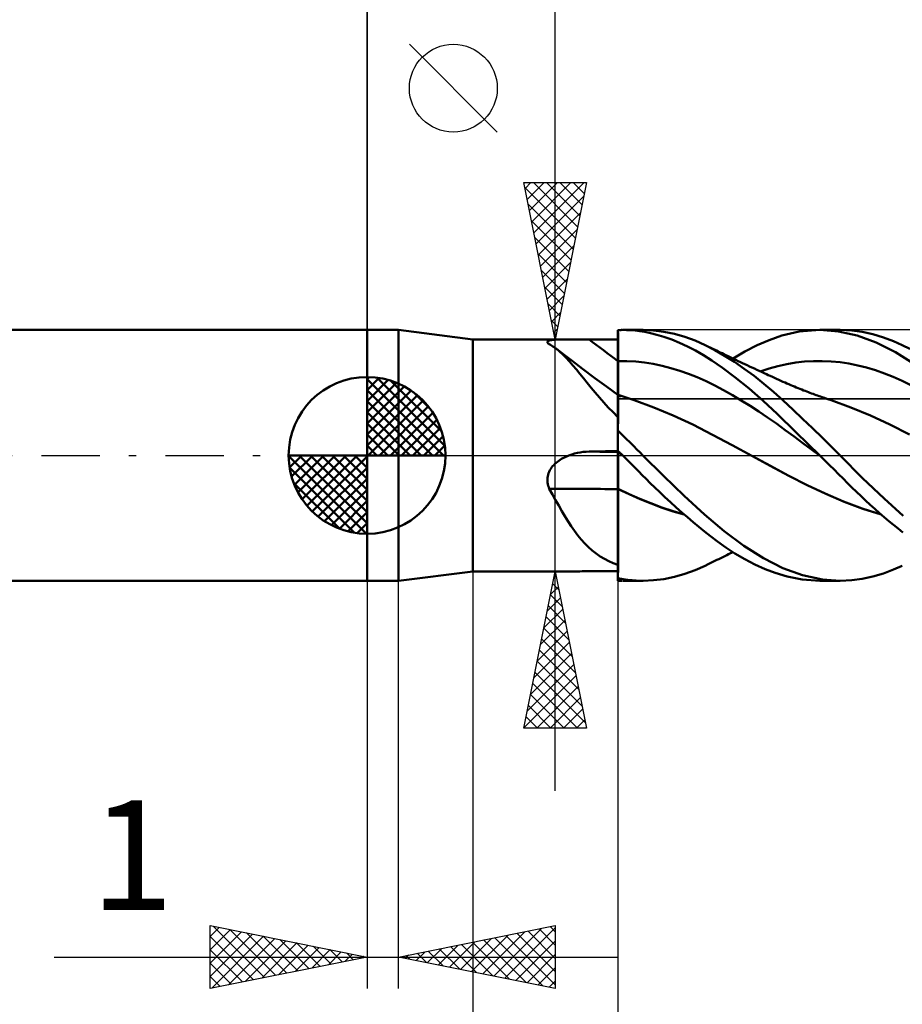
# Model space of a CAD drawing. Units: millimetres. Extents: x -53 to 57, y -37 to 41.
# Drawn here: x -11 to 17, y -18 to 14 of the extents above; entities that cross this region are included whole.
import ezdxf
from ezdxf.enums import TextEntityAlignment as Align

# ---------------------------------------------------------------- set-up
doc = ezdxf.new("R2010")
doc.units = ezdxf.units.MM
doc.header["$LTSCALE"] = 4.65
doc.linetypes.add('LONGDASH_DASH', pattern=[0.85, 0.4, -0.2, 0.05, -0.2])
for name, color, linetype in [('1', 4, 'CONTINUOUS'), ('2', 7, 'CONTINUOUS'), ('4', 2, 'LONGDASH_DASH'), ('CUT', 1, 'CONTINUOUS'), ('NOCUT', 7, 'CONTINUOUS'), ('SK1', 4, 'CONTINUOUS'), ('SK2', 7, 'CONTINUOUS'), ('SK4', 2, 'LONGDASH_DASH')]:
    doc.layers.add(name, color=color, linetype=linetype)
doc.styles.get("Standard").update_dxf_attribs({"font": 'Monospac821 BT'})

msp = doc.modelspace()

# ---------------------------------------------------------------- linework, layer by layer
at = {"layer": '1', "color": 4, "linetype": 'CONTINUOUS', "lineweight": 50}
for p, q in [((0, 4), (1, 4)), ((0, -4), (0, 4)), ((3.37, 3.7), (1, 4)), ((1, -4), (1, 4)), ((8, 3.997), (8.023, 3.998)), ((8, 3.996), (8, 3.997)), ((8, 3.995), (8, 3.996)), ((8, 3.994), (8, 3.995)), ((8, 3.995), (8, 3.995)), ((8, 3.993), (8, 3.994)), ((8, 3.992), (8, 3.993)), ((8.001, 3.852), (8, 3.992)), ((8.001, 3.852), (8, 3.992)), ((8, 3.95), (8, 3.992)), ((8, 3.914), (8, 3.992)), ((8, 3.908), (8, 3.95)), ((8, 3.866), (8, 3.908)), ((8, 3.824), (8, 3.866)), ((8, 3.782), (8, 3.824)), ((8, 3.74), (8, 3.782)), ((8.001, 3.711), (8.001, 3.852)), ((8.001, 3.711), (8.001, 3.852)), ((8.023, 3.998), (8.046, 3.999)), ((8.046, 3.999), (8.069, 3.999)), ((8.069, 3.999), (8.092, 3.999)), ((8.092, 3.999), (8.114, 4)), ((8.114, 4), (8.137, 4)), ((8.275, 3.998), (8.137, 4)), ((8.15, 4), (8.793, 4)), ((8.412, 3.991), (8.275, 3.998)), ((8.549, 3.98), (8.412, 3.991)), ((8.689, 3.963), (8.549, 3.98)), ((8.851, 3.937), (8.689, 3.963)), ((9.135, 3.985), (8.807, 4)), ((9.035, 3.9), (8.851, 3.937)), ((9.24, 3.849), (9.035, 3.9)), ((9.466, 3.943), (9.135, 3.985)), ((9.466, 3.782), (9.24, 3.849)), ((9.798, 3.875), (9.466, 3.943)), ((9.713, 3.696), (9.466, 3.782)), ((10.13, 3.78), (9.798, 3.875)), ((10.459, 3.661), (10.13, 3.78)), ((12.818, 3.678), (13.228, 3.822)), ((13.228, 3.822), (13.772, 3.947)), ((13.772, 3.947), (14.43, 4)), ((15.03, 3.955), (14.43, 4)), ((14.43, 4), (15.082, 4)), ((15.621, 3.822), (15.03, 3.955)), ((15.454, 3.982), (15.085, 4)), ((15.789, 3.936), (15.454, 3.982)), ((16.23, 3.6), (15.621, 3.822)), ((16.126, 3.862), (15.789, 3.936)), ((16.463, 3.763), (16.126, 3.862)), ((3.37, 3.7), (6.436, 3.7)), ((3.37, -3.7), (3.37, 3.7)), ((5.748, 3.621), (5.754, 3.634)), ((5.749, 3.606), (5.748, 3.621)), ((5.757, 3.591), (5.749, 3.606)), ((5.754, 3.634), (5.767, 3.646)), ((5.772, 3.574), (5.757, 3.591)), ((5.767, 3.646), (5.787, 3.656)), ((5.792, 3.557), (5.772, 3.574)), ((5.787, 3.656), (5.813, 3.665)), ((5.794, 3.555), (5.792, 3.557)), ((5.797, 3.553), (5.794, 3.555)), ((5.8, 3.551), (5.797, 3.553)), ((5.803, 3.548), (5.8, 3.551)), ((5.806, 3.546), (5.803, 3.548)), ((5.809, 3.544), (5.806, 3.546)), ((5.847, 3.523), (5.809, 3.544)), ((5.813, 3.665), (5.846, 3.673)), ((5.846, 3.673), (5.883, 3.679)), ((5.885, 3.5), (5.847, 3.523)), ((5.883, 3.679), (5.926, 3.685)), ((5.923, 3.476), (5.885, 3.5)), ((5.961, 3.45), (5.923, 3.476)), ((5.926, 3.685), (5.972, 3.689)), ((5.972, 3.689), (6.022, 3.692)), ((6.022, 3.692), (6.075, 3.695)), ((6.075, 3.695), (6.131, 3.697)), ((6.131, 3.697), (6.189, 3.698)), ((6.189, 3.698), (6.248, 3.699)), ((6.248, 3.699), (6.31, 3.7)), ((6.31, 3.7), (6.373, 3.7)), ((6.373, 3.7), (6.437, 3.7)), ((6.505, 3.7), (6.437, 3.7)), ((6.575, 3.7), (6.505, 3.7)), ((6.645, 3.699), (6.575, 3.7)), ((6.715, 3.699), (6.645, 3.699)), ((6.787, 3.699), (6.715, 3.699)), ((6.859, 3.698), (6.787, 3.699)), ((6.931, 3.698), (6.859, 3.698)), ((7.004, 3.698), (6.931, 3.698)), ((7.076, 3.698), (7.004, 3.698)), ((7.208, 3.698), (7.076, 3.698)), ((7.34, 3.698), (7.208, 3.698)), ((7.472, 3.698), (7.34, 3.698)), ((7.604, 3.698), (7.472, 3.698)), ((8, 3.697), (7.604, 3.698)), ((8, 3.697), (8, 3.74)), ((8, 3.599), (8, 3.697)), ((8, 3.501), (8, 3.599)), ((8, 3.402), (8, 3.501)), ((8.002, 3.571), (8.001, 3.711)), ((8.002, 3.571), (8.001, 3.711)), ((8.003, 3.43), (8.002, 3.571)), ((8.003, 3.43), (8.002, 3.571)), ((9.966, 3.593), (9.713, 3.696)), ((10.219, 3.476), (9.966, 3.593)), ((10.472, 3.345), (10.219, 3.476)), ((10.779, 3.519), (10.459, 3.661)), ((11.088, 3.358), (10.779, 3.519)), ((10.869, 3.476), (10.779, 3.519)), ((10.959, 3.432), (10.869, 3.476)), ((12.048, 3.313), (12.434, 3.511)), ((12.434, 3.511), (12.818, 3.678)), ((16.843, 3.295), (16.23, 3.6)), ((16.781, 3.645), (16.463, 3.763)), ((17.064, 3.519), (16.781, 3.645)), ((17.305, 3.398), (17.064, 3.519)), ((5.999, 3.423), (5.961, 3.45)), ((6.036, 3.395), (5.999, 3.423)), ((6.14, 3.309), (6.036, 3.395)), ((6.286, 3.203), (6.036, 3.395)), ((6.244, 3.214), (6.14, 3.309)), ((6.349, 3.108), (6.244, 3.214)), ((6.537, 3.011), (6.286, 3.203)), ((8, 3.304), (8, 3.402)), ((8, 3.206), (8, 3.304)), ((8, 3.107), (8, 3.206)), ((8.003, 3.29), (8.003, 3.43)), ((8.003, 3.29), (8.003, 3.43)), ((8.004, 3.149), (8.003, 3.29)), ((8.004, 3.149), (8.003, 3.29)), ((8.004, 3.009), (8.004, 3.149)), ((8.004, 3.009), (8.004, 3.149)), ((10.723, 3.2), (10.472, 3.345)), ((10.993, 3.028), (10.723, 3.2)), ((11.019, 3.402), (10.959, 3.432)), ((11.079, 3.373), (11.019, 3.402)), ((11.139, 3.343), (11.079, 3.373)), ((11.398, 3.179), (11.088, 3.358)), ((11.199, 3.314), (11.139, 3.343)), ((11.259, 3.285), (11.199, 3.314)), ((11.319, 3.256), (11.259, 3.285)), ((11.379, 3.227), (11.319, 3.256)), ((11.439, 3.198), (11.379, 3.227)), ((11.71, 2.981), (11.398, 3.179)), ((11.495, 3.171), (11.439, 3.198)), ((11.55, 3.144), (11.495, 3.171)), ((11.621, 3.11), (11.55, 3.144)), ((11.668, 3.088), (12.048, 3.313)), ((17.452, 2.911), (16.843, 3.295)), ((6.455, 2.993), (6.349, 3.108)), ((6.562, 2.87), (6.455, 2.993)), ((6.872, 2.758), (6.537, 3.011)), ((6.672, 2.74), (6.562, 2.87)), ((8, 3.009), (8, 3.107)), ((8, 3.009), (8.001, 3.009)), ((8, 2.957), (8, 3.009)), ((8, 2.906), (8, 2.957)), ((8, 2.855), (8, 2.906)), ((8, 2.805), (8, 2.855)), ((8.001, 3.009), (8.001, 3.009)), ((8.001, 3.009), (8.002, 3.009)), ((8.002, 3.009), (8.003, 3.009)), ((8.003, 3.009), (8.004, 3.009)), ((8.005, 2.947), (8.004, 3.009)), ((8.005, 2.947), (8.004, 3.009)), ((8.285, 3.009), (8.004, 3.009)), ((8.004, 3.009), (8.004, 3.009)), ((8.005, 2.885), (8.005, 2.947)), ((8.005, 2.885), (8.005, 2.947)), ((8.005, 2.824), (8.005, 2.885)), ((8.005, 2.824), (8.005, 2.885)), ((8.565, 2.994), (8.285, 3.009)), ((8.846, 2.963), (8.565, 2.994)), ((9.126, 2.918), (8.846, 2.963)), ((9.406, 2.859), (9.126, 2.918)), ((9.687, 2.787), (9.406, 2.859)), ((11.329, 2.795), (10.993, 3.028)), ((11.692, 3.077), (11.621, 3.11)), ((11.762, 3.043), (11.692, 3.077)), ((12.024, 2.766), (11.71, 2.981)), ((11.833, 3.01), (11.762, 3.043)), ((11.903, 2.976), (11.833, 3.01)), ((11.974, 2.943), (11.903, 2.976)), ((12.044, 2.91), (11.974, 2.943)), ((12.115, 2.877), (12.044, 2.91)), ((12.192, 2.84), (12.115, 2.877)), ((12.27, 2.804), (12.192, 2.84)), ((12.818, 2.771), (13.1, 2.848)), ((13.1, 2.848), (13.383, 2.911)), ((13.383, 2.911), (13.666, 2.958)), ((13.666, 2.958), (13.948, 2.99)), ((13.948, 2.99), (14.231, 3.007)), ((14.231, 3.007), (14.514, 3.01)), ((14.796, 2.998), (14.514, 3.01)), ((15.079, 2.971), (14.796, 2.998)), ((15.362, 2.927), (15.079, 2.971)), ((15.644, 2.87), (15.362, 2.927)), ((15.927, 2.798), (15.644, 2.87)), ((6.784, 2.604), (6.672, 2.74)), ((6.899, 2.461), (6.784, 2.604)), ((7.265, 2.465), (6.872, 2.758)), ((8, 2.755), (8, 2.805)), ((8, 2.706), (8, 2.755)), ((8, 2.657), (8, 2.706)), ((8, 2.609), (8, 2.657)), ((8, 2.562), (8, 2.609)), ((8, 2.516), (8, 2.562)), ((8, 2.472), (8, 2.516)), ((8.006, 2.763), (8.005, 2.824)), ((8.006, 2.763), (8.005, 2.824)), ((8.006, 2.703), (8.006, 2.763)), ((8.006, 2.703), (8.006, 2.763)), ((8.006, 2.644), (8.006, 2.703)), ((8.006, 2.644), (8.006, 2.703)), ((8.006, 2.587), (8.006, 2.644)), ((8.006, 2.587), (8.006, 2.644)), ((8.007, 2.539), (8.006, 2.587)), ((8.007, 2.531), (8.006, 2.578)), ((8.007, 2.492), (8.007, 2.539)), ((8.007, 2.485), (8.007, 2.531)), ((9.967, 2.702), (9.687, 2.787)), ((10.247, 2.603), (9.967, 2.702)), ((10.528, 2.491), (10.247, 2.603)), ((11.73, 2.494), (11.329, 2.795)), ((12.338, 2.534), (12.024, 2.766)), ((12.347, 2.768), (12.27, 2.804)), ((12.651, 2.286), (12.338, 2.534)), ((12.424, 2.732), (12.347, 2.768)), ((12.502, 2.696), (12.424, 2.732)), ((12.579, 2.66), (12.502, 2.696)), ((12.535, 2.681), (12.818, 2.771)), ((12.657, 2.624), (12.579, 2.66)), ((12.734, 2.589), (12.657, 2.624)), ((12.788, 2.564), (12.734, 2.589)), ((12.855, 2.533), (12.788, 2.564)), ((12.923, 2.502), (12.855, 2.533)), ((16.21, 2.714), (15.927, 2.798)), ((16.493, 2.616), (16.21, 2.714)), ((16.775, 2.506), (16.493, 2.616)), ((7.019, 2.313), (6.899, 2.461)), ((7.143, 2.16), (7.019, 2.313)), ((7.632, 2.196), (7.265, 2.465)), ((8, 2.428), (8, 2.472)), ((8, 2.386), (8, 2.428)), ((8, 2.345), (8, 2.386)), ((8, 2.305), (8, 2.345)), ((8, 2.267), (8, 2.305)), ((8, 2.23), (8, 2.267)), ((8, 2.195), (8, 2.23)), ((8.007, 2.447), (8.007, 2.492)), ((8.007, 2.44), (8.007, 2.485)), ((8.007, 2.403), (8.007, 2.447)), ((8.007, 2.396), (8.007, 2.44)), ((8.007, 2.36), (8.007, 2.403)), ((8.007, 2.353), (8.007, 2.396)), ((8.008, 2.318), (8.007, 2.36)), ((8.008, 2.313), (8.007, 2.353)), ((8.008, 2.279), (8.008, 2.318)), ((8.008, 2.273), (8.008, 2.313)), ((8.008, 2.241), (8.008, 2.279)), ((8.008, 2.235), (8.008, 2.273)), ((8.008, 2.204), (8.008, 2.241)), ((8.008, 2.199), (8.008, 2.235)), ((8.008, 2.169), (8.008, 2.204)), ((8.008, 2.165), (8.008, 2.199)), ((10.808, 2.365), (10.528, 2.491)), ((11.089, 2.226), (10.808, 2.365)), ((11.369, 2.077), (11.089, 2.226)), ((12.178, 2.134), (11.73, 2.494)), ((12.96, 2.023), (12.651, 2.286)), ((12.99, 2.471), (12.923, 2.502)), ((13.057, 2.44), (12.99, 2.471)), ((13.124, 2.41), (13.057, 2.44)), ((13.191, 2.379), (13.124, 2.41)), ((13.259, 2.349), (13.191, 2.379)), ((13.326, 2.32), (13.259, 2.349)), ((13.387, 2.293), (13.326, 2.32)), ((13.448, 2.267), (13.387, 2.293)), ((13.506, 2.242), (13.448, 2.267)), ((13.565, 2.217), (13.506, 2.242)), ((13.624, 2.193), (13.565, 2.217)), ((17.058, 2.382), (16.775, 2.506)), ((17.341, 2.245), (17.058, 2.382)), ((7.273, 2.004), (7.143, 2.16)), ((7.407, 1.847), (7.273, 2.004)), ((8, 1.928), (7.632, 2.196)), ((8, 2.162), (8, 2.195)), ((8, 2.131), (8, 2.162)), ((8, 2.101), (8, 2.131)), ((8, 2.074), (8, 2.101)), ((8, 2.048), (8, 2.074)), ((8, 2.025), (8, 2.048)), ((8, 2.003), (8, 2.025)), ((8, 1.984), (8, 2.003)), ((8, 1.966), (8, 1.984)), ((8, 1.951), (8, 1.966)), ((8, 1.938), (8, 1.951)), ((8.001, 1.938), (8, 1.938)), ((8, 1.935), (8, 1.938)), ((8, 1.927), (8, 1.935)), ((8, 1.912), (8, 1.927)), ((8, 1.892), (8, 1.912)), ((8, 1.867), (8, 1.892)), ((8.003, 1.937), (8.001, 1.938)), ((8.004, 1.937), (8.003, 1.937)), ((8.005, 1.936), (8.004, 1.937)), ((8.006, 1.936), (8.005, 1.936)), ((8.005, 1.861), (8.006, 1.894)), ((8.005, 1.861), (8.006, 1.894)), ((8.007, 1.936), (8.006, 1.936)), ((8.006, 1.917), (8.007, 1.931)), ((8.006, 1.917), (8.007, 1.931)), ((8.006, 1.894), (8.006, 1.917)), ((8.006, 1.894), (8.006, 1.917)), ((8.007, 1.935), (8.007, 1.936)), ((8.07, 1.913), (8.007, 1.936)), ((8.007, 1.931), (8.007, 1.936)), ((8.007, 1.931), (8.007, 1.936)), ((8.007, 1.933), (8.007, 1.935)), ((8.008, 1.929), (8.007, 1.933)), ((8.008, 2.137), (8.008, 2.169)), ((8.008, 2.133), (8.008, 2.165)), ((8.008, 2.106), (8.008, 2.137)), ((8.008, 2.102), (8.008, 2.133)), ((8.009, 2.077), (8.008, 2.106)), ((8.009, 2.074), (8.008, 2.102)), ((8.008, 1.924), (8.008, 1.929)), ((8.008, 1.918), (8.008, 1.924)), ((8.008, 1.91), (8.008, 1.918)), ((8.008, 1.906), (8.008, 1.906)), ((8.008, 1.906), (8.008, 1.906)), ((8.008, 1.906), (8.008, 1.906)), ((8.008, 1.906), (8.008, 1.906)), ((8.008, 1.906), (8.008, 1.906)), ((8.008, 1.906), (8.008, 1.906)), ((8.021, 1.902), (8.008, 1.906)), ((8.009, 2.05), (8.009, 2.077)), ((8.009, 2.047), (8.009, 2.074)), ((8.009, 2.026), (8.009, 2.05)), ((8.009, 2.023), (8.009, 2.047)), ((8.009, 2.003), (8.009, 2.026)), ((8.009, 2.001), (8.009, 2.023)), ((8.009, 1.983), (8.009, 2.003)), ((8.009, 1.981), (8.009, 2.001)), ((8.009, 1.965), (8.009, 1.983)), ((8.009, 1.963), (8.009, 1.981)), ((8.009, 1.949), (8.009, 1.965)), ((8.009, 1.948), (8.009, 1.963)), ((8.009, 1.936), (8.009, 1.949)), ((8.009, 1.935), (8.009, 1.948)), ((8.009, 1.925), (8.009, 1.936)), ((8.035, 1.899), (8.021, 1.902)), ((8.048, 1.895), (8.035, 1.899)), ((8.061, 1.892), (8.048, 1.895)), ((8.074, 1.888), (8.061, 1.892)), ((8.133, 1.89), (8.07, 1.913)), ((8.087, 1.885), (8.074, 1.888)), ((8.197, 1.868), (8.133, 1.89)), ((11.649, 1.92), (11.369, 2.077)), ((11.93, 1.755), (11.649, 1.92)), ((12.628, 1.745), (12.178, 2.134)), ((13.264, 1.75), (12.96, 2.023)), ((13.682, 2.168), (13.624, 2.193)), ((13.741, 2.145), (13.682, 2.168)), ((13.8, 2.121), (13.741, 2.145)), ((13.859, 2.098), (13.8, 2.121)), ((13.917, 2.074), (13.859, 2.098)), ((13.968, 2.055), (13.917, 2.074)), ((14.019, 2.035), (13.968, 2.055)), ((14.07, 2.016), (14.019, 2.035)), ((14.121, 1.997), (14.07, 2.016)), ((14.169, 1.979), (14.121, 1.997)), ((14.218, 1.961), (14.169, 1.979)), ((14.267, 1.943), (14.218, 1.961)), ((14.315, 1.925), (14.267, 1.943)), ((14.364, 1.908), (14.315, 1.925)), ((14.412, 1.891), (14.364, 1.908)), ((14.461, 1.874), (14.412, 1.891)), ((7.546, 1.69), (7.407, 1.847)), ((7.691, 1.532), (7.546, 1.69)), ((8, 1.835), (8, 1.867)), ((8, 1.798), (8, 1.835)), ((8, 1.755), (8, 1.798)), ((8, 1.708), (8, 1.755)), ((8, 1.654), (8, 1.708)), ((8, 1.596), (8, 1.654)), ((8, 1.532), (8, 1.596)), ((8.003, 1.639), (8.004, 1.708)), ((8.003, 1.639), (8.004, 1.708)), ((8.003, 1.561), (8.003, 1.639)), ((8.003, 1.562), (8.003, 1.639)), ((8.004, 1.768), (8.005, 1.819)), ((8.004, 1.768), (8.005, 1.819)), ((8.004, 1.708), (8.004, 1.768)), ((8.004, 1.708), (8.004, 1.768)), ((8.005, 1.819), (8.005, 1.861)), ((8.005, 1.819), (8.005, 1.861)), ((8.26, 1.846), (8.197, 1.868)), ((8.323, 1.824), (8.26, 1.846)), ((8.386, 1.802), (8.323, 1.824)), ((8.449, 1.781), (8.386, 1.802)), ((8.512, 1.76), (8.449, 1.781)), ((9.138, 1.531), (8.512, 1.76)), ((12.21, 1.582), (11.93, 1.755)), ((12.491, 1.4), (12.21, 1.582)), ((13.079, 1.324), (12.628, 1.745)), ((13.572, 1.465), (13.264, 1.75)), ((14.509, 1.857), (14.461, 1.874)), ((14.581, 1.832), (14.509, 1.857)), ((14.653, 1.808), (14.581, 1.832)), ((14.725, 1.784), (14.653, 1.808)), ((14.797, 1.76), (14.725, 1.784)), ((15.421, 1.532), (14.797, 1.76)), ((7.842, 1.375), (7.691, 1.532)), ((8, 1.218), (7.842, 1.375)), ((8, 1.463), (8, 1.532)), ((8, 1.39), (8, 1.463)), ((8, 1.311), (8, 1.39)), ((8, 1.218), (8, 1.311)), ((8.001, 1.171), (8.002, 1.28)), ((8.001, 1.171), (8.002, 1.28)), ((8.002, 1.476), (8.003, 1.562)), ((8.002, 1.475), (8.003, 1.561)), ((8.002, 1.382), (8.002, 1.476)), ((8.002, 1.381), (8.002, 1.475)), ((8.002, 1.28), (8.002, 1.382)), ((8.002, 1.28), (8.002, 1.381)), ((9.763, 1.27), (9.138, 1.531)), ((10.388, 0.981), (9.763, 1.27)), ((12.771, 1.21), (12.491, 1.4)), ((13.673, 0.745), (13.079, 1.324)), ((13.885, 1.171), (13.572, 1.465)), ((16.046, 1.269), (15.421, 1.532)), ((16.67, 0.98), (16.046, 1.269)), ((8, 1.216), (8, 1.218)), ((8, -3.906), (8, 1.216)), ((8, 0.931), (8.001, 1.055)), ((8, 0.931), (8.001, 1.055)), ((8.001, 1.055), (8.001, 1.171)), ((8.001, 1.055), (8.001, 1.171)), ((11.014, 0.659), (10.388, 0.981)), ((13.051, 1.012), (12.771, 1.21)), ((13.332, 0.806), (13.051, 1.012)), ((14.201, 0.87), (13.885, 1.171)), ((17.295, 0.664), (16.67, 0.98)), ((8, 0.802), (8, 0.931)), ((8, 0.802), (8, 0.931)), ((8.137, 0.66), (8, 0.794)), ((8.265, 0.533), (8.137, 0.66)), ((11.639, 0.324), (11.014, 0.659)), ((13.612, 0.6), (13.332, 0.806)), ((14.43, 0), (13.673, 0.745)), ((14.516, 0.564), (14.201, 0.87)), ((8.387, 0.412), (8.265, 0.533)), ((8.5, 0.298), (8.387, 0.412)), ((12.264, -0.013), (11.639, 0.324)), ((13.892, 0.393), (13.612, 0.6)), ((14.173, 0.186), (13.892, 0.393)), ((14.821, 0.263), (14.516, 0.564)), ((6.386, -0.02), (6.435, 0)), ((6.435, 0), (6.524, 0.031)), ((6.524, 0.031), (6.614, 0.057)), ((6.614, 0.057), (6.704, 0.079)), ((6.704, 0.079), (6.796, 0.096)), ((6.796, 0.096), (6.889, 0.108)), ((6.889, 0.108), (6.983, 0.117)), ((6.983, 0.117), (7.076, 0.121)), ((7.076, 0.121), (7.208, 0.124)), ((7.208, 0.124), (7.34, 0.126)), ((7.34, 0.126), (7.472, 0.129)), ((7.472, 0.129), (7.604, 0.131)), ((7.604, 0.131), (7.736, 0.134)), ((7.736, 0.134), (7.868, 0.136)), ((7.868, 0.136), (8, 0.139)), ((8.021, 0.127), (8, 0.149)), ((8.001, 0.142), (8, 0.148)), ((8.001, 0.106), (8, 0.106)), ((8.001, 0.135), (8.001, 0.142)), ((8.002, 0.129), (8.001, 0.135)), ((8.002, 0.105), (8.001, 0.106)), ((8.003, 0.122), (8.002, 0.129)), ((8.003, 0.104), (8.002, 0.105)), ((8.003, 0.116), (8.003, 0.122)), ((8.004, 0.109), (8.003, 0.116)), ((8.004, 0.103), (8.003, 0.104)), ((8.004, 0.103), (8.004, 0.109)), ((8.005, 0.101), (8.004, 0.103)), ((8.005, 0.101), (8.004, 0.103)), ((8.004, 0.103), (8.004, 0.103)), ((8.032, 0.082), (8.004, 0.103)), ((8.005, 0.097), (8.005, 0.101)), ((8.005, 0.097), (8.005, 0.101)), ((8.005, 0.091), (8.005, 0.097)), ((8.005, 0.091), (8.005, 0.097)), ((8.005, 0.085), (8.005, 0.091)), ((8.005, 0.085), (8.005, 0.091)), ((8.005, 0.077), (8.005, 0.085)), ((8.005, 0.077), (8.005, 0.085)), ((8.006, 0.067), (8.005, 0.077)), ((8.006, 0.067), (8.005, 0.077)), ((8.006, 0.056), (8.006, 0.067)), ((8.006, 0.056), (8.006, 0.067)), ((8.006, 0.044), (8.006, 0.056)), ((8.006, 0.044), (8.006, 0.056)), ((8.006, 0.031), (8.006, 0.044)), ((8.006, 0.031), (8.006, 0.044)), ((8.006, 0.016), (8.006, 0.031)), ((8.006, 0.016), (8.006, 0.031)), ((8.006, 0), (8.006, 0.016)), ((8.006, 0), (8.006, 0.016)), ((8.007, -0.031), (8.006, 0)), ((8.007, -0.031), (8.006, 0)), ((8.043, 0.106), (8.021, 0.127)), ((8.06, 0.061), (8.032, 0.082)), ((8.064, 0.085), (8.043, 0.106)), ((8.088, 0.041), (8.06, 0.061)), ((8.086, 0.064), (8.064, 0.085)), ((8.107, 0.043), (8.086, 0.064)), ((8.116, 0.02), (8.088, 0.041)), ((8.128, 0.021), (8.107, 0.043)), ((8.144, -0.001), (8.116, 0.02)), ((8.15, 0), (8.128, 0.021)), ((8.606, 0.191), (8.5, 0.298)), ((8.703, 0.092), (8.606, 0.191)), ((8.793, 0), (8.703, 0.092)), ((14.453, -0.022), (14.173, 0.186)), ((15.082, 0), (14.821, 0.263)), ((5.916, -0.347), (5.951, -0.308)), ((5.951, -0.308), (5.988, -0.271)), ((5.988, -0.271), (6.027, -0.236)), ((6.027, -0.236), (6.067, -0.203)), ((6.067, -0.203), (6.109, -0.171)), ((6.109, -0.171), (6.153, -0.142)), ((6.153, -0.142), (6.198, -0.114)), ((6.198, -0.114), (6.243, -0.088)), ((6.243, -0.088), (6.29, -0.063)), ((6.29, -0.063), (6.338, -0.041)), ((6.338, -0.041), (6.386, -0.02)), ((8.007, -0.066), (8.007, -0.031)), ((8.007, -0.066), (8.007, -0.031)), ((8.007, -0.105), (8.007, -0.066)), ((8.007, -0.105), (8.007, -0.066)), ((8.008, -0.147), (8.007, -0.105)), ((8.008, -0.147), (8.007, -0.105)), ((8.008, -0.193), (8.008, -0.147)), ((8.008, -0.193), (8.008, -0.147)), ((8.008, -0.242), (8.008, -0.193)), ((8.008, -0.242), (8.008, -0.193)), ((8.008, -0.293), (8.008, -0.242)), ((8.008, -0.293), (8.008, -0.242)), ((8.008, -0.348), (8.008, -0.293)), ((8.008, -0.348), (8.008, -0.293)), ((8.172, -0.022), (8.144, -0.001)), ((8.154, -0.004), (8.15, 0)), ((8.157, -0.007), (8.154, -0.004)), ((8.161, -0.011), (8.157, -0.007)), ((8.164, -0.015), (8.161, -0.011)), ((8.168, -0.018), (8.164, -0.015)), ((8.172, -0.022), (8.168, -0.018)), ((8.27, -0.12), (8.172, -0.022)), ((8.172, -0.022), (8.172, -0.022)), ((8.172, -0.022), (8.172, -0.022)), ((8.172, -0.022), (8.172, -0.022)), ((8.172, -0.022), (8.172, -0.022)), ((8.172, -0.022), (8.172, -0.022)), ((8.172, -0.022), (8.172, -0.022)), ((8.368, -0.218), (8.27, -0.12)), ((8.466, -0.317), (8.368, -0.218)), ((9.45, -0.657), (8.793, 0)), ((12.858, -0.335), (12.264, -0.012)), ((12.854, -0.333), (12.264, -0.013)), ((14.434, -0.004), (14.43, 0)), ((14.438, -0.008), (14.434, -0.004)), ((14.442, -0.011), (14.438, -0.008)), ((14.446, -0.015), (14.442, -0.011)), ((14.45, -0.019), (14.446, -0.015)), ((14.454, -0.023), (14.45, -0.019)), ((14.599, -0.167), (14.454, -0.023)), ((14.744, -0.311), (14.599, -0.167)), ((14.889, -0.454), (14.744, -0.311)), ((15.8, -0.724), (15.082, 0)), ((5.759, -0.667), (5.77, -0.618)), ((5.77, -0.618), (5.786, -0.569)), ((5.786, -0.569), (5.805, -0.521)), ((5.805, -0.521), (5.829, -0.475)), ((5.829, -0.475), (5.855, -0.431)), ((5.855, -0.431), (5.884, -0.388)), ((5.884, -0.388), (5.916, -0.347)), ((8.008, -0.405), (8.008, -0.348)), ((8.008, -0.405), (8.008, -0.348)), ((8.009, -0.465), (8.008, -0.405)), ((8.009, -0.465), (8.008, -0.405)), ((8.009, -0.527), (8.009, -0.465)), ((8.009, -0.527), (8.009, -0.465)), ((8.009, -0.591), (8.009, -0.527)), ((8.009, -0.591), (8.009, -0.527)), ((8.009, -0.656), (8.009, -0.591)), ((8.009, -0.656), (8.009, -0.591)), ((8.564, -0.415), (8.466, -0.317)), ((8.664, -0.516), (8.564, -0.415)), ((8.775, -0.628), (8.664, -0.516)), ((8.897, -0.75), (8.775, -0.628)), ((13.444, -0.653), (12.854, -0.333)), ((13.442, -0.651), (12.858, -0.335)), ((15.033, -0.598), (14.889, -0.454)), ((15.176, -0.741), (15.033, -0.598)), ((5.748, -0.768), (5.751, -0.718)), ((5.749, -0.819), (5.748, -0.768)), ((5.754, -0.869), (5.749, -0.819)), ((5.751, -0.718), (5.759, -0.667)), ((5.762, -0.919), (5.754, -0.869)), ((5.774, -0.968), (5.762, -0.919)), ((8.008, -1.001), (8.009, -0.931)), ((8.008, -1.001), (8.009, -0.931)), ((8.009, -0.723), (8.009, -0.656)), ((8.009, -0.723), (8.009, -0.656)), ((8.009, -0.792), (8.009, -0.723)), ((8.009, -0.792), (8.009, -0.723)), ((8.009, -0.861), (8.009, -0.792)), ((8.009, -0.861), (8.009, -0.792)), ((8.009, -0.931), (8.009, -0.861)), ((8.009, -0.931), (8.009, -0.861)), ((9.03, -0.882), (8.897, -0.75)), ((9.174, -1.023), (9.03, -0.882)), ((10.112, -1.29), (9.45, -0.657)), ((14.026, -0.946), (13.442, -0.651)), ((14.034, -0.952), (13.444, -0.653)), ((15.318, -0.883), (15.176, -0.741)), ((15.46, -1.024), (15.318, -0.883)), ((16.488, -1.38), (15.8, -0.724)), ((5.79, -1.015), (5.774, -0.968)), ((5.809, -1.062), (5.79, -1.015)), ((5.911, -1.246), (5.809, -1.062)), ((6.011, -1.426), (5.911, -1.246)), ((8.001, -1.068), (8, -1.068)), ((8.001, -1.071), (8, -1.07)), ((8.003, -1.069), (8.001, -1.068)), ((8.003, -1.071), (8.001, -1.071)), ((8.004, -1.07), (8.003, -1.069)), ((8.004, -1.072), (8.003, -1.071)), ((8.005, -1.07), (8.004, -1.07)), ((8.005, -1.073), (8.004, -1.072)), ((8.007, -1.071), (8.005, -1.07)), ((8.007, -1.073), (8.005, -1.073)), ((8.008, -1.072), (8.007, -1.071)), ((8.008, -1.074), (8.007, -1.073)), ((8.007, -1.407), (8.008, -1.24)), ((8.007, -1.408), (8.008, -1.24)), ((8.008, -1.072), (8.008, -1.001)), ((8.008, -1.072), (8.008, -1.001)), ((8.356, -1.232), (8.008, -1.072)), ((8.008, -1.073), (8.008, -1.072)), ((8.008, -1.072), (8.008, -1.072)), ((8.008, -1.072), (8.008, -1.072)), ((8.008, -1.073), (8.008, -1.072)), ((8.008, -1.072), (8.008, -1.072)), ((8.008, -1.074), (8.008, -1.073)), ((8.008, -1.074), (8.008, -1.073)), ((8.008, -1.073), (8.008, -1.073)), ((8.008, -1.073), (8.008, -1.073)), ((8.008, -1.073), (8.008, -1.073)), ((8.359, -1.237), (8.008, -1.074)), ((8.008, -1.24), (8.008, -1.074)), ((8.008, -1.24), (8.008, -1.074)), ((8.701, -1.385), (8.356, -1.232)), ((8.71, -1.392), (8.359, -1.237)), ((9.329, -1.173), (9.174, -1.023)), ((9.495, -1.329), (9.329, -1.173)), ((14.609, -1.219), (14.026, -0.946)), ((14.624, -1.229), (14.034, -0.952)), ((15.19, -1.47), (14.609, -1.219)), ((15.214, -1.483), (14.624, -1.229)), ((15.603, -1.163), (15.46, -1.024)), ((15.748, -1.302), (15.603, -1.163)), ((6.11, -1.603), (6.011, -1.426)), ((8.007, -1.574), (8.007, -1.407)), ((8.007, -1.575), (8.007, -1.408)), ((9.047, -1.529), (8.701, -1.385)), ((9.062, -1.537), (8.71, -1.392)), ((9.4, -1.661), (9.047, -1.529)), ((9.413, -1.668), (9.062, -1.537)), ((9.672, -1.493), (9.495, -1.329)), ((9.853, -1.657), (9.672, -1.493)), ((10.758, -1.883), (10.112, -1.29)), ((15.783, -1.696), (15.19, -1.47)), ((15.804, -1.706), (15.214, -1.483)), ((15.894, -1.439), (15.748, -1.302)), ((16.042, -1.575), (15.894, -1.439)), ((17.094, -1.927), (16.488, -1.38)), ((6.21, -1.775), (6.11, -1.603)), ((6.309, -1.943), (6.21, -1.775)), ((8.006, -1.741), (8.007, -1.574)), ((8.006, -1.742), (8.007, -1.575)), ((8.006, -1.907), (8.006, -1.741)), ((8.006, -1.908), (8.006, -1.742)), ((9.754, -1.779), (9.4, -1.661)), ((9.764, -1.785), (9.413, -1.668)), ((10.109, -1.883), (9.754, -1.779)), ((10.115, -1.889), (9.764, -1.785)), ((10.034, -1.818), (9.853, -1.657)), ((10.215, -1.975), (10.034, -1.818)), ((11.381, -2.415), (10.758, -1.883)), ((16.389, -1.883), (15.783, -1.696)), ((16.394, -1.888), (15.804, -1.706)), ((16.19, -1.708), (16.042, -1.575)), ((16.337, -1.839), (16.19, -1.708)), ((16.485, -1.967), (16.337, -1.839)), ((6.41, -2.105), (6.309, -1.943)), ((6.512, -2.262), (6.41, -2.105)), ((8.005, -2.072), (8.006, -1.907)), ((8.005, -2.073), (8.006, -1.908)), ((8.005, -2.236), (8.005, -2.072)), ((8.005, -2.237), (8.005, -2.073)), ((10.396, -2.129), (10.215, -1.975)), ((10.576, -2.28), (10.396, -2.129)), ((16.633, -2.093), (16.485, -1.967)), ((16.781, -2.216), (16.633, -2.093)), ((6.616, -2.41), (6.512, -2.262)), ((6.721, -2.551), (6.616, -2.41)), ((8.004, -2.556), (8.005, -2.397)), ((8.004, -2.557), (8.005, -2.399)), ((8.005, -2.397), (8.005, -2.236)), ((8.005, -2.399), (8.005, -2.237)), ((10.755, -2.426), (10.576, -2.28)), ((10.946, -2.578), (10.755, -2.426)), ((12.01, -2.88), (11.381, -2.415)), ((16.929, -2.337), (16.781, -2.216)), ((17.077, -2.455), (16.929, -2.337)), ((6.83, -2.684), (6.721, -2.551)), ((6.941, -2.808), (6.83, -2.684)), ((7.057, -2.925), (6.941, -2.808)), ((8.003, -2.865), (8.004, -2.712)), ((8.003, -2.865), (8.004, -2.713)), ((8.004, -2.712), (8.004, -2.556)), ((8.004, -2.713), (8.004, -2.557)), ((11.172, -2.75), (10.946, -2.578)), ((11.433, -2.934), (11.172, -2.75)), ((7.178, -3.033), (7.057, -2.925)), ((7.303, -3.132), (7.178, -3.033)), ((7.432, -3.222), (7.303, -3.132)), ((8.002, -3.158), (8.003, -3.013)), ((8.002, -3.159), (8.003, -3.014)), ((8.003, -3.013), (8.003, -2.865)), ((8.003, -3.014), (8.003, -2.865)), ((11.726, -3.125), (11.433, -2.934)), ((11.526, -3.156), (11.592, -3.124)), ((11.592, -3.124), (11.668, -3.088)), ((12.046, -3.311), (11.726, -3.125)), ((12.64, -3.277), (12.01, -2.88)), ((7.565, -3.302), (7.432, -3.222)), ((7.704, -3.374), (7.565, -3.302)), ((7.849, -3.438), (7.704, -3.374)), ((8, -3.494), (7.849, -3.438)), ((8.001, -3.562), (8.002, -3.432)), ((8.001, -3.562), (8.002, -3.433)), ((8.002, -3.298), (8.002, -3.158)), ((8.002, -3.299), (8.002, -3.159)), ((8.002, -3.432), (8.002, -3.298)), ((8.002, -3.433), (8.002, -3.299)), ((10.873, -3.473), (10.965, -3.429)), ((10.965, -3.429), (11.028, -3.398)), ((11.028, -3.398), (11.091, -3.367)), ((11.091, -3.367), (11.154, -3.336)), ((11.154, -3.336), (11.217, -3.305)), ((11.217, -3.305), (11.28, -3.275)), ((11.28, -3.275), (11.343, -3.244)), ((11.343, -3.244), (11.407, -3.213)), ((11.407, -3.213), (11.467, -3.184)), ((11.467, -3.184), (11.526, -3.156)), ((12.368, -3.479), (12.046, -3.311)), ((13.257, -3.594), (12.64, -3.277)), ((1, -4), (3.37, -3.7)), ((3.37, -3.7), (6.436, -3.7)), ((6.437, -3.7), (6.505, -3.7)), ((6.505, -3.7), (6.575, -3.7)), ((6.575, -3.7), (6.645, -3.699)), ((6.645, -3.699), (6.715, -3.699)), ((6.715, -3.699), (6.787, -3.699)), ((6.787, -3.699), (6.859, -3.698)), ((6.859, -3.698), (6.931, -3.698)), ((6.931, -3.698), (7.004, -3.698)), ((7.004, -3.698), (7.076, -3.698)), ((7.076, -3.698), (7.208, -3.698)), ((7.208, -3.698), (7.34, -3.698)), ((7.34, -3.698), (7.472, -3.698)), ((7.472, -3.698), (7.604, -3.698)), ((7.604, -3.698), (8, -3.697)), ((8, -3.803), (8.001, -3.685)), ((8, -3.803), (8.001, -3.685)), ((8.001, -3.685), (8.001, -3.562)), ((8.001, -3.685), (8.001, -3.562)), ((10.13, -3.78), (10.459, -3.661)), ((10.459, -3.661), (10.779, -3.519)), ((10.779, -3.519), (10.873, -3.473)), ((12.689, -3.625), (12.368, -3.479)), ((13.008, -3.75), (12.689, -3.625)), ((13.392, -3.868), (13.008, -3.75)), ((13.882, -3.824), (13.257, -3.594)), ((16.126, -3.862), (16.463, -3.763)), ((16.463, -3.763), (16.781, -3.645)), ((16.781, -3.645), (17.064, -3.519)), ((0, -4), (1, -4)), ((8, -3.914), (8, -3.803)), ((8, -3.914), (8, -3.803)), ((8, -3.992), (8, -3.914)), ((8, -3.915), (8, -3.914)), ((8, -3.916), (8, -3.915)), ((8, -3.917), (8, -3.916)), ((8, -3.918), (8, -3.917)), ((8, -3.917), (8, -3.917)), ((8, -3.919), (8, -3.918)), ((8, -3.92), (8, -3.919)), ((8.162, -3.949), (8, -3.92)), ((8, -3.997), (8, -3.92)), ((8.023, -3.998), (8, -3.997)), ((8.046, -3.999), (8.023, -3.998)), ((8.069, -3.999), (8.046, -3.999)), ((8.092, -3.999), (8.069, -3.999)), ((8.114, -4), (8.092, -3.999)), ((8.137, -4), (8.114, -4)), ((8.793, -4), (8.15, -4)), ((8.313, -3.97), (8.162, -3.949)), ((8.453, -3.985), (8.313, -3.97)), ((8.582, -3.994), (8.453, -3.985)), ((8.7, -3.999), (8.582, -3.994)), ((8.807, -4), (8.7, -3.999)), ((8.807, -4), (9.135, -3.985)), ((9.135, -3.985), (9.466, -3.943)), ((9.466, -3.943), (9.798, -3.875)), ((9.798, -3.875), (10.13, -3.78)), ((13.876, -3.963), (13.392, -3.868)), ((14.43, -4), (13.876, -3.963)), ((14.516, -3.96), (13.882, -3.824)), ((15.082, -4), (14.43, -4)), ((15.085, -4), (14.516, -3.96)), ((15.085, -4), (15.454, -3.982)), ((15.454, -3.982), (15.789, -3.936)), ((15.789, -3.936), (16.126, -3.862))]:
    msp.add_line(p, q, dxfattribs=at)
for centre, major_axis, ratio, start_param, end_param in [((43.982, 52.48), (-53.373, 41.164), 0.907515, 1.579216, 1.596325), ((43.982, -28.189), (-64.862, 18.333), 0.332595, 5.391262, 5.40837), ((43.61, -29.505), (-65.165, 18.419), 0.332595, 5.3814, 5.421845)]:
    msp.add_ellipse(centre, major_axis=major_axis, ratio=ratio, start_param=start_param, end_param=end_param, dxfattribs=at)
at = {"layer": '2', "color": 7, "linetype": 'CONTINUOUS', "lineweight": 25}
for p, q in [((0, 4), (0, 27.425)), ((6, -10.7), (6, 23.125)), ((4.15, 10.312), (1.35, 13.112)), ((6, 3.7), (5, 8.7)), ((5, 8.7), (7, 8.7)), ((5.031, 8.546), (6.646, 6.93)), ((5.037, 8.515), (5.222, 8.7)), ((5.108, 8.161), (5.647, 8.7)), ((5.178, 7.808), (6.071, 8.7)), ((5.249, 7.454), (6.495, 8.7)), ((5.301, 8.7), (6.717, 7.284)), ((5.32, 7.101), (6.919, 8.7)), ((5.725, 8.7), (6.788, 7.637)), ((7, 8.7), (6, 3.7)), ((6.149, 8.7), (6.858, 7.991)), ((6.574, 8.7), (6.929, 8.345)), ((6.998, 8.7), (7, 8.698)), ((5.391, 6.747), (6.914, 8.27)), ((5.137, 8.015), (6.575, 6.577)), ((5.461, 6.393), (6.808, 7.74)), ((5.243, 7.485), (6.505, 6.223)), ((5.349, 6.955), (6.434, 5.87)), ((5.532, 6.04), (6.702, 7.21)), ((5.603, 5.686), (6.596, 6.679)), ((5.455, 6.424), (6.363, 5.516)), ((5.673, 5.333), (6.49, 6.149)), ((5.561, 5.894), (6.293, 5.163)), ((5.667, 5.364), (6.222, 4.809)), ((5.744, 4.979), (6.384, 5.619)), ((5.815, 4.626), (6.278, 5.088)), ((5.773, 4.833), (6.151, 4.455)), ((5.886, 4.272), (6.172, 4.558)), ((5.879, 4.303), (6.08, 4.102)), ((5.956, 3.919), (6.066, 4.028)), ((5.985, 3.773), (6.01, 3.748)), ((5, 3.7), (8, 3.7)), ((3.37, -3.7), (3.37, -37)), ((8, -3.7), (5, -3.7)), ((5, -8.7), (6, -3.7)), ((5.992, -3.739), (6.012, -3.758)), ((6, -3.7), (7, -8.7)), ((0, -4), (0, -17)), ((1, -17), (1, -4)), ((5.958, -3.909), (6.028, -3.839)), ((8, -4), (8, -27)), ((5.852, -4.439), (6.099, -4.193)), ((5.922, -4.092), (6.118, -4.288)), ((5.746, -4.969), (6.169, -4.546)), ((5.851, -4.446), (6.224, -4.819)), ((5.64, -5.5), (6.24, -4.9)), ((5.78, -4.799), (6.33, -5.349)), ((5.534, -6.03), (6.311, -5.253)), ((5.709, -5.153), (6.436, -5.879)), ((5.428, -6.56), (6.381, -5.607)), ((5.639, -5.506), (6.542, -6.41)), ((5.322, -7.091), (6.452, -5.96)), ((5.568, -5.86), (6.648, -6.94)), ((5.497, -6.214), (6.754, -7.47)), ((5.216, -7.621), (6.523, -6.314)), ((5.427, -6.567), (6.86, -8.001)), ((5.11, -8.151), (6.594, -6.668)), ((5.004, -8.682), (6.664, -7.021)), ((5.356, -6.921), (6.966, -8.531)), ((5.285, -7.274), (6.711, -8.7)), ((5.41, -8.7), (6.735, -7.375)), ((5.214, -7.628), (6.287, -8.7)), ((5.834, -8.7), (6.806, -7.728)), ((5.144, -7.981), (5.862, -8.7)), ((6.258, -8.7), (6.876, -8.082)), ((5.073, -8.335), (5.438, -8.7)), ((6.682, -8.7), (6.947, -8.435)), ((7, -8.7), (5, -8.7)), ((5.002, -8.688), (5.014, -8.7)), ((-5, -17), (-5, -15)), ((-5, -15), (0, -16)), ((-5, -15.346), (-4.712, -15.058)), ((-4.902, -15.02), (-3.268, -16.654)), ((1, -16), (6, -15)), ((4.394, -16.679), (6, -15.073)), ((5.838, -15.032), (6, -15.194)), ((6, -15), (6, -17)), ((-5, -15.77), (-4.358, -15.128)), ((-5, -16.194), (-4.005, -15.199)), ((-5, -16.619), (-3.651, -15.27)), ((-5, -15.346), (-3.621, -16.724)), ((-4.946, -16.989), (-3.298, -15.34)), ((-4.372, -15.126), (-2.914, -16.583)), ((-3.841, -15.232), (-2.561, -16.512)), ((-3.311, -15.338), (-2.207, -16.441)), ((3.333, -16.467), (4.5, -15.3)), ((3.687, -16.537), (5.031, -15.194)), ((4.041, -16.608), (5.561, -15.088)), ((4.07, -15.386), (5.605, -16.921)), ((4.424, -15.315), (6, -16.891)), ((4.777, -15.245), (6, -16.467)), ((5.131, -15.174), (6, -16.043)), ((5.485, -15.103), (6, -15.619)), ((-4.416, -16.883), (-2.944, -15.411)), ((-3.886, -16.777), (-2.591, -15.482)), ((-3.355, -16.671), (-2.237, -15.553)), ((-2.825, -16.565), (-1.883, -15.623)), ((-2.781, -15.444), (-1.854, -16.371)), ((-2.295, -16.459), (-1.53, -15.694)), ((-2.25, -15.55), (-1.5, -16.3)), ((-1.72, -15.656), (-1.147, -16.229)), ((2.273, -16.255), (2.909, -15.618)), ((2.626, -16.325), (3.44, -15.512)), ((2.656, -15.669), (3.484, -16.497)), ((2.98, -16.396), (3.97, -15.406)), ((3.01, -15.598), (4.014, -16.603)), ((3.363, -15.527), (4.545, -16.709)), ((3.717, -15.457), (5.075, -16.815)), ((4.748, -16.75), (6, -15.497)), ((-9.975, -16), (8, -16)), ((-5, -15.77), (-3.975, -16.795)), ((0, -16), (-5, -17)), ((-1.764, -16.353), (-1.176, -15.765)), ((-1.234, -16.247), (-0.823, -15.835)), ((-1.19, -15.762), (-0.793, -16.159)), ((-0.704, -16.141), (-0.469, -15.906)), ((-0.659, -15.868), (-0.439, -16.088)), ((-0.173, -16.035), (-0.116, -15.977)), ((-0.129, -15.974), (-0.086, -16.017)), ((6, -17), (1, -16)), ((1.212, -16.042), (1.318, -15.936)), ((1.242, -15.952), (1.363, -16.073)), ((1.566, -16.113), (1.849, -15.83)), ((1.595, -15.881), (1.893, -16.179)), ((1.919, -16.184), (2.379, -15.724)), ((1.949, -15.81), (2.423, -16.285)), ((2.303, -15.739), (2.954, -16.391)), ((5.101, -16.82), (6, -15.922)), ((-5, -16.194), (-4.329, -16.866)), ((-5, -16.619), (-4.682, -16.936)), ((5.455, -16.891), (6, -16.346)), ((5.808, -16.962), (6, -16.77))]:
    msp.add_line(p, q, dxfattribs=at)
msp.add_circle((2.75, 11.712), 1.4, dxfattribs=at)
at = {"layer": '4', "color": 2, "linetype": 'LONGDASH_DASH', "lineweight": 25}
msp.add_line((0, 0), (27, 0), dxfattribs=at)
at = {"layer": 'CUT', "color": 1, "linetype": 'CONTINUOUS', "lineweight": 25}
for p, q in [((26.85, 4), (8, 4)), ((8, 4), (8, 3.995)), ((8, 3.995), (8.01, 1.8)), ((8.01, 1.8), (27, 1.8))]:
    msp.add_line(p, q, dxfattribs=at)
at = {"layer": 'NOCUT', "color": 7, "linetype": 'CONTINUOUS', "lineweight": 25}
for p, q in [((0, 0), (0, 4)), ((0, 4), (1, 4)), ((3.37, 3.7), (1, 4)), ((8.01, 1.8), (8, 3.995)), ((8, 3.995), (8, 3.7)), ((8, 3.7), (3.37, 3.7)), ((26.9, 1.8), (8.01, 1.8)), ((1, 0), (0, 0)), ((1, 0), (26.9, 0))]:
    msp.add_line(p, q, dxfattribs=at)
at = {"layer": 'SK1', "color": 4, "linetype": 'CONTINUOUS', "lineweight": 50}
for p, q in [((0, 4), (-35.6, 4)), ((0, 0), (0, 2.5)), ((0, 2.435), (0.063, 2.498)), ((0, 2.081), (0.387, 2.469)), ((0, 2.435), (2.435, 0)), ((0, 1.728), (0.677, 2.405)), ((0, 1.374), (0.941, 2.315)), ((0, 1.021), (1.182, 2.202)), ((0.308, 2.481), (2.481, 0.308)), ((0.761, 2.381), (2.381, 0.761)), ((0, 2.081), (2.081, 0)), ((0, 0.667), (1.401, 2.069)), ((0, 0.314), (1.604, 1.917)), ((1.486, 2.01), (2.01, 1.486)), ((0, 1.728), (1.728, 0)), ((0.04, 0), (1.787, 1.747)), ((0, 1.374), (1.374, 0)), ((0.393, 0), (1.953, 1.559)), ((0.747, 0), (2.101, 1.354)), ((0, 1.021), (1.021, 0)), ((1.101, 0), (2.229, 1.129)), ((0, 0.667), (0.667, 0)), ((1.454, 0), (2.338, 0.884)), ((1.808, 0), (2.423, 0.615)), ((2.161, 0), (2.479, 0.318)), ((0, 0), (-2.5, 0)), ((-2.498, -0.063), (-2.435, 0)), ((-2.469, -0.387), (-2.081, 0)), ((-2.405, -0.677), (-1.728, 0)), ((-2.315, -0.941), (-1.374, 0)), ((-2.202, -1.182), (-1.021, 0)), ((-2.161, 0), (0, -2.161)), ((-2.069, -1.401), (-0.667, 0)), ((-1.917, -1.604), (-0.314, 0)), ((-1.808, 0), (0, -1.808)), ((-1.454, 0), (0, -1.454)), ((-1.101, 0), (0, -1.101)), ((-0.747, 0), (0, -0.747)), ((-0.393, 0), (0, -0.393)), ((-0.04, 0), (0, -0.04)), ((0, 0.314), (0.314, 0)), ((0, 0), (2.5, 0)), ((0, -2.5), (0, 0)), ((-2.5, -0.015), (-0.015, -2.5)), ((-1.747, -1.787), (0, -0.04)), ((-2.466, -0.402), (-0.402, -2.466)), ((-1.559, -1.953), (0, -0.393)), ((-2.337, -0.884), (-0.884, -2.337)), ((-1.354, -2.101), (0, -0.747)), ((-1.129, -2.229), (0, -1.101)), ((-0.884, -2.338), (0, -1.454)), ((-0.615, -2.423), (0, -1.808)), ((-0.318, -2.479), (0, -2.161)), ((-35.6, -4), (0, -4))]:
    msp.add_line(p, q, dxfattribs=at)
for start, end in [(90, 180), (0, 90), (180, 270), (270, 0)]:
    msp.add_arc((0, 0), 2.5, start, end, dxfattribs=at)
at = {"layer": 'SK2', "color": 7, "linetype": 'CONTINUOUS', "lineweight": 25}
msp.add_line((0, 17), (0, 4), dxfattribs=at)
at = {"layer": 'SK4', "color": 2, "linetype": 'LONGDASH_DASH', "lineweight": 25}
msp.add_line((-42, 0), (33, 0), dxfattribs=at)

# ---------------------------------------------------------------- texts
at = {"layer": '2', "color": 7, "linetype": 'CONTINUOUS', "lineweight": 25}
msp.add_text('1', height=3.5, dxfattribs=at).set_placement((-7.488, -14.5), align=Align.CENTER)

doc.saveas('drawing.dxf')
